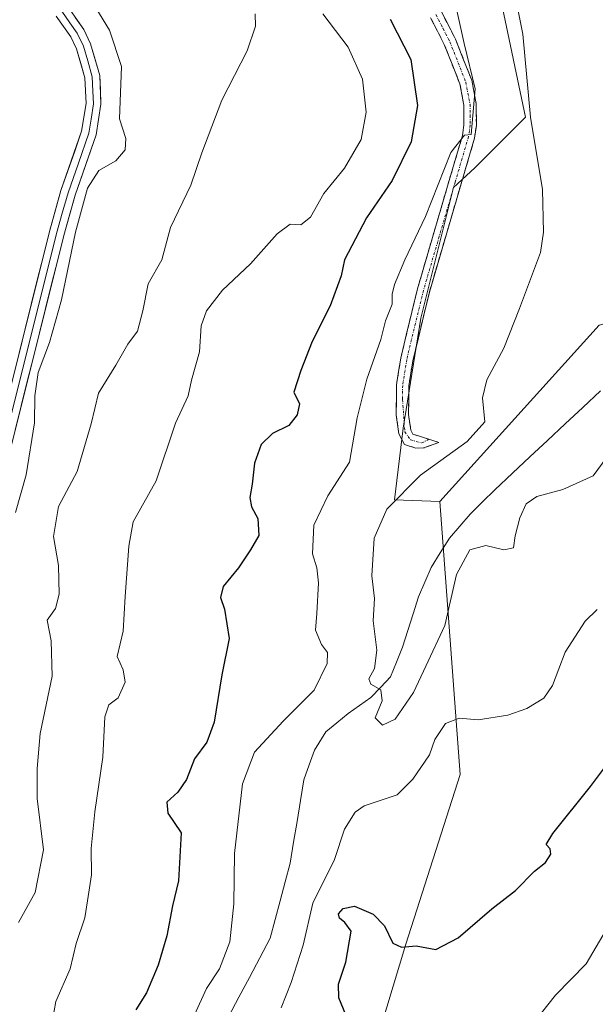
# Model space of a CAD drawing. Units: metres. Extents: x 624920 to 628385, y 4706420 to 4708796.
# Drawn here: x 625512 to 625625, y 4707981 to 4708174 of the extents above; entities that cross this region are included whole.
import ezdxf

# ---------------------------------------------------------------- set-up
doc = ezdxf.new("R2010")
doc.units = ezdxf.units.M
doc.header["$MEASUREMENT"] = 0
doc.linetypes.add('TRAZO_Y_PUNTO', pattern=[1, 0.5, -0.25, 0, -0.25])
doc.linetypes.add('TRAZOSX2', pattern=[1.5, 1, -0.5])
for name, color, linetype, lineweight in [('Arbolado forestal CxS', 92, 'Continuous', 0), ('Camino', 19, 'TRAZOSX2', 0), ('Camino Cxs', 19, 'Continuous', 0), ('Camino eje', 19, 'TRAZO_Y_PUNTO', 0), ('Corriente natural lineal', 142, 'Continuous', 13), ('Cultivos herbáceos CxS', 92, 'Continuous', 0), ('Curva de nivel maestra', 36, 'Continuous', 30), ('Curva de nivel normal', 36, 'Continuous', 0), ('Layer 0', 7, 'Continuous', 0), ('Matorral CxS', 135, 'Continuous', 0)]:
    doc.layers.add(name, color=color, linetype=linetype, lineweight=lineweight)

# ---------------------------------------------------------------- blocks, each defined once
blk = doc.blocks.new('*U178')
at = {"layer": 'Curva de nivel normal', "color": 36, "linetype": 'Continuous', "lineweight": 0}
blk.add_polyline3d([(625607.22, 4708189.15, 515), (625610.76, 4708171.56, 515), (625612.25, 4708155.28, 515), (625614.6, 4708141.16, 515), (625614.85, 4708132.79, 515), (625614.2, 4708128.79, 515), (625610.1, 4708117.79, 515), (625607.02, 4708110.04, 515), (625603.73, 4708103.83, 515), (625602.87, 4708100.31, 515), (625603.31, 4708095.58, 515), (625599.88, 4708091.73, 515), (625590.69, 4708085.09, 515), (625584.11, 4708078.44, 515), (625581.61, 4708072.77, 515), (625581.15, 4708065.41, 515), (625581.7, 4708060.91, 515), (625581.44, 4708056.53, 515), (625582.18, 4708050.8, 515), (625581.68, 4708047.19, 515), (625580.61, 4708045.19, 515), (625580.99, 4708044.15, 515), (625582.95, 4708043, 515), (625583.19, 4708040.9, 515), (625581.82, 4708037.52, 515), (625583.29, 4708036.1, 515), (625585.78, 4708037.29, 515), (625589.35, 4708042.53, 515), (625591.79, 4708047.66, 515), (625595.46, 4708055.66, 515), (625597.76, 4708065.66, 515), (625600.4, 4708070.45, 515), (625603.53, 4708071.35, 515), (625607.03, 4708070.46, 515), (625608.97, 4708070.86, 515), (625609.26, 4708073.24, 515), (625610.16, 4708076.77, 515), (625611.4, 4708079.47, 515), (625613.48, 4708080.94, 515), (625618.62, 4708082.3, 515), (625624.52, 4708085.02, 515), (625627.32, 4708088.7, 515)], dxfattribs=at)
blk = doc.blocks.new('*U199')
at = {"layer": 'Curva de nivel normal', "color": 36, "linetype": 'Continuous', "lineweight": 0}
for points in [[(625627.07, 4707995.99, 530), (625623.18, 4707989.32, 530), (625617.16, 4707983.14, 530), (625613.2, 4707978.1, 530)], [(625518.6, 4707978.26, 530), (625519.24, 4707981.89, 530), (625522.04, 4707988.32, 530), (625523.22, 4707993.32, 530), (625524.94, 4707998.32, 530), (625525.45, 4708001.66, 530), (625526.23, 4708006.75, 530), (625526.15, 4708011.91, 530), (625526.86, 4708019.14, 530), (625528.44, 4708029.84, 530), (625528.84, 4708037.75, 530), (625529.62, 4708040.06, 530), (625531.45, 4708041.48, 530), (625532.86, 4708044.56, 530), (625532.44, 4708046.97, 530), (625531.26, 4708049.58, 530), (625532.45, 4708054.55, 530), (625532.81, 4708061.34, 530), (625533.57, 4708071.18, 530), (625534.43, 4708075.99, 530), (625538.94, 4708084.03, 530), (625542.73, 4708095.32, 530), (625545.15, 4708100.65, 530), (625545.84, 4708103.73, 530), (625547.41, 4708109.33, 530), (625547.74, 4708114.4, 530), (625548.78, 4708117.37, 530), (625551.88, 4708121.4, 530), (625557.37, 4708126.55, 530), (625562.65, 4708132.46, 530), (625565.14, 4708134.32, 530), (625567.26, 4708134.18, 530), (625569.17, 4708135.73, 530), (625571.76, 4708140.37, 530), (625575.84, 4708145.28, 530), (625579.11, 4708150.95, 530), (625580.04, 4708156.27, 530), (625579.36, 4708162.76, 530), (625576.51, 4708169.06, 530), (625571.59, 4708175.59, 530)]]:
    blk.add_polyline3d(points, dxfattribs=at)
blk = doc.blocks.new('*U200')
at = {"layer": 'Curva de nivel normal', "color": 36, "linetype": 'Continuous', "lineweight": 0}
blk.add_polyline3d([(625558.29, 4708175.57, 535), (625558.39, 4708173.16, 535), (625556.74, 4708168.33, 535), (625551.77, 4708158.65, 535), (625547.87, 4708148.31, 535), (625545.69, 4708141.98, 535), (625541.72, 4708133.65, 535), (625540.03, 4708127.31, 535), (625537.36, 4708122.65, 535), (625536.32, 4708117.31, 535), (625535.22, 4708113.35, 535), (625533.38, 4708110.79, 535), (625531, 4708106.68, 535), (625527.61, 4708101.19, 535), (625526.2, 4708095.16, 535), (625523.46, 4708085.86, 535), (625519.74, 4708078.98, 535), (625518.8, 4708073.1, 535), (625519.74, 4708067.42, 535), (625519.87, 4708061.76, 535), (625519.17, 4708058.99, 535), (625517.58, 4708056.66, 535), (625518.35, 4708052.66, 535), (625518.55, 4708045.68, 535), (625516.2, 4708034.49, 535), (625515.62, 4708027.62, 535), (625515.62, 4708021.72, 535), (625516.83, 4708011.66, 535), (625515.2, 4708003.32, 535), (625511.92, 4707997.38, 535)], dxfattribs=at)
blk = doc.blocks.new('*U206')
at = {"layer": 'Curva de nivel normal', "color": 36, "linetype": 'Continuous', "lineweight": 0}
blk.add_polyline3d([(625511.34, 4708077.81, 540), (625513.41, 4708085.18, 540), (625515.09, 4708095.37, 540), (625515.11, 4708100.68, 540), (625515.77, 4708105.24, 540), (625517.98, 4708111.11, 540), (625520.35, 4708119.51, 540), (625523.1, 4708132.78, 540), (625525.47, 4708141.39, 540), (625527.66, 4708144.88, 540), (625530.98, 4708146.72, 540), (625532.82, 4708148.9, 540), (625532.98, 4708151.16, 540), (625531.72, 4708154.98, 540), (625532.13, 4708165.25, 540), (625529.78, 4708172.36, 540), (625524.9, 4708180.36, 540)], dxfattribs=at)

msp = doc.modelspace()

# ---------------------------------------------------------------- linework, layer by layer
at = {"layer": 'Arbolado forestal CxS', "color": 92, "linetype": 'Continuous', "lineweight": 0}
for points in [[(625466.41, 4708346.4, 543.36), (625456.82, 4708303.91, 536.04), (625453.41, 4708289.55, 531.9), (625449.63, 4708272.04, 527.97), (625442.43, 4708265.35, 526.67), (625459.56, 4708249.25, 521.04), (625527.73, 4708250.96, 517.1), (625547.26, 4708245.96, 516.33), (625565.07, 4708246.3, 515.55), (625564.38, 4708220.6, 518.3), (625579.46, 4708206.41, 518.3), (625591.79, 4708195.1, 517.67), (625606.52, 4708177.96, 515.38), (625611.31, 4708155.34, 514.79), (625601.38, 4708145.4, 516.8), (625597.17, 4708141.5, 517.88), (625590.76, 4708115.93, 517.67), (625587.33, 4708094.34, 516.67), (625585.62, 4708080.29, 513.88), (625594.53, 4708079.95, 513.02)], [(625606.52, 4708177.96, 515.38), (625611.31, 4708155.34, 514.79), (625601.38, 4708145.4, 516.8), (625597.17, 4708141.5, 517.88), (625590.76, 4708115.93, 517.67), (625587.33, 4708094.34, 516.67), (625585.62, 4708080.29, 513.88), (625594.53, 4708079.95, 513.02), (625598.51, 4708026.46, 521.56), (625587.83, 4707993.16, 525.48), (625578.97, 4707963.71, 527.84)], [(625594.53, 4708079.95, 513.02), (625598.51, 4708026.46, 521.56), (625587.83, 4707993.16, 525.48), (625578.97, 4707963.71, 527.84), (625567.23, 4707948.82, 529.63), (625550.25, 4707941.45, 529.8), (625525.54, 4707938.34, 529.05), (625495.84, 4707931.31, 531.66), (625472.94, 4707914.78, 534.08), (625448.27, 4707903.81, 536.27), (625426.35, 4707889.07, 538.9), (625396.89, 4707872.28, 538.93)]]:
    msp.add_polyline3d(points, dxfattribs=at)
at = {"layer": 'Camino', "color": 19, "linetype": 'TRAZOSX2', "lineweight": 0}
for points in [[(625490.44, 4708223.43), (625505.62, 4708223.17), (625523.55, 4708221.79), (625538.79, 4708218.69), (625553.97, 4708213.34), (625559.16, 4708210.8), (625568.6, 4708203.99), (625579.7, 4708192.11), (625591.67, 4708179.97), (625594.75, 4708176.08), (625597.58, 4708170.58), (625600.76, 4708162.54), (625601.63, 4708157.93), (625601.66, 4708153.68), (625601.32, 4708151.22), (625598.67, 4708142.23), (625592.45, 4708121), (625589.21, 4708107.56), (625588.43, 4708102.63), (625588.38, 4708097.04), (625588.81, 4708093.97), (625589.24, 4708093.15), (625590.53, 4708092.75), (625592.36, 4708092.16)], [(625589.81, 4708090.43), (625587.56, 4708091.13), (625586.47, 4708093.22), (625585.95, 4708096.88), (625586.01, 4708102.83), (625586.83, 4708108.03), (625590.11, 4708121.63), (625596.34, 4708142.91), (625598.94, 4708151.73), (625599.23, 4708153.84), (625599.21, 4708157.69), (625598.42, 4708161.86), (625595.37, 4708169.58), (625592.7, 4708174.76)], [(625592.36, 4708092.16), (625594.31, 4708091.54), (625591.33, 4708090.45), (625589.81, 4708090.43)]]:
    msp.add_lwpolyline(points, dxfattribs=at)
at = {"layer": 'Camino Cxs', "color": 19, "linetype": 'Continuous', "lineweight": 0}
msp.add_polyline3d([(625594.75, 4708176.08, 521.09), (625596.17, 4708173.33, 521.11), (625597.58, 4708170.58, 520.43), (625599.17, 4708166.56, 519.97), (625600.76, 4708162.54, 520.21), (625601.63, 4708157.93, 519.96), (625601.66, 4708153.68, 519.92), (625601.32, 4708151.22, 519.86), (625600, 4708146.73, 518.94), (625598.67, 4708142.23, 518.22), (625597.43, 4708137.98, 518.45), (625596.18, 4708133.74, 518.49), (625594.94, 4708129.49, 518.09), (625593.69, 4708125.25, 518.08), (625592.45, 4708121, 518.1), (625591.37, 4708116.52, 518), (625590.29, 4708112.04, 517.84), (625589.21, 4708107.56, 517.51), (625588.43, 4708102.63, 517.27), (625588.41, 4708099.84, 517.15), (625588.38, 4708097.04, 516.99), (625588.81, 4708093.97, 516.71), (625589.24, 4708093.15, 516.59), (625590.53, 4708092.75, 516.37), (625594.31, 4708091.54, 515.55), (625591.33, 4708090.45, 516.03), (625589.81, 4708090.43, 516.24), (625587.56, 4708091.13, 516.63), (625586.47, 4708093.22, 516.99), (625585.95, 4708096.88, 517.48), (625585.98, 4708099.86, 517.67), (625586.01, 4708102.83, 517.79), (625586.42, 4708105.43, 517.84), (625586.83, 4708108.03, 517.95), (625587.92, 4708112.56, 518.4), (625589.02, 4708117.1, 518.65), (625590.11, 4708121.63, 518.68), (625591.36, 4708125.89, 518.58), (625592.6, 4708130.14, 518.63), (625593.85, 4708134.4, 518.98), (625595.09, 4708138.65, 519.33), (625596.34, 4708142.91, 519.24), (625597.64, 4708147.32, 519.43), (625598.94, 4708151.73, 520.42), (625599.23, 4708153.84, 520.77), (625599.21, 4708157.69, 520.78), (625598.42, 4708161.86, 520.85), (625596.9, 4708165.72, 520.96), (625595.37, 4708169.58, 521.47), (625594.04, 4708172.17, 521.64), (625592.7, 4708174.76, 521.6)], dxfattribs=at)
at = {"layer": 'Camino eje', "color": 19, "linetype": 'TRAZO_Y_PUNTO', "lineweight": 0}
msp.add_lwpolyline([(625593.73, 4708175.42), (625595.14, 4708172.67), (625596.48, 4708170.08), (625599.59, 4708162.2), (625600.42, 4708157.81), (625600.44, 4708155.69), (625600.45, 4708153.76), (625600.13, 4708151.48), (625597.51, 4708142.57), (625594.4, 4708131.96), (625591.28, 4708121.32), (625588.02, 4708107.8), (625587.22, 4708102.73), (625587.2, 4708099.94), (625587.64, 4708093.6), (625588.78, 4708092.02), (625590.96, 4708091.44), (625592.36, 4708092.16)], dxfattribs=at)
at = {"layer": 'Corriente natural lineal', "color": 142, "linetype": 'Continuous', "lineweight": 13}
msp.add_polyline3d([(625553.1, 4707978.93, 519.15), (625555.13, 4707982.78, 518.74), (625557.17, 4707986.64, 518.3), (625559.2, 4707990.49, 518.22), (625561.23, 4707994.34, 517.84), (625562.22, 4707998.02, 517.68), (625563.21, 4708001.69, 517.4), (625564.19, 4708005.37, 517.05), (625565.18, 4708009.04, 516.78), (625565.85, 4708013.13, 516.9), (625566.52, 4708017.22, 516.59), (625567.18, 4708021.31, 516.3), (625567.85, 4708025.4, 516), (625568.9, 4708028.31, 515.82), (625569.95, 4708031.22, 515.7), (625572.14, 4708034.79, 515.48), (625574.34, 4708036.58, 515.47), (625576.53, 4708038.36, 515.3), (625578.77, 4708039.93, 515.48), (625581.01, 4708041.5, 515.22), (625582.92, 4708043.54, 514.95), (625584.83, 4708045.57, 514.7), (625586.02, 4708048.48, 514.46), (625587.2, 4708051.39, 514.13), (625588.24, 4708054.67, 513.87), (625589.28, 4708057.96, 513.69), (625590.32, 4708061.24, 513.53), (625591.57, 4708064.14, 513.44), (625592.81, 4708067.03, 513.51), (625594.6, 4708069.89, 513.32), (625596.39, 4708072.74, 513.01), (625598.41, 4708075.11, 513), (625600.42, 4708077.47, 512.92), (625602.84, 4708079.86, 512.78), (625605.26, 4708082.25, 512.59), (625608.72, 4708085.48, 512.43), (625612.17, 4708088.71, 511.93), (625615.63, 4708091.94, 511.68), (625619.09, 4708095.18, 511.36), (625622.55, 4708098.41, 510.97), (625626, 4708101.64, 510.7)], dxfattribs=at)
at = {"layer": 'Cultivos herbáceos CxS', "color": 92, "linetype": 'Continuous', "lineweight": 0}
for points in [[(625625.7, 4708114.56, 510.3), (625594.53, 4708079.95, 513.02), (625594.53, 4708079.95, 513.02), (625585.62, 4708080.29, 513.88), (625587.33, 4708094.34, 516.67), (625590.76, 4708115.93, 517.67), (625597.17, 4708141.5, 517.88), (625601.38, 4708145.4, 516.8), (625611.31, 4708155.34, 514.79), (625606.52, 4708177.96, 515.38), (625591.79, 4708195.1, 517.67), (625579.46, 4708206.41, 518.3), (625564.38, 4708220.6, 518.3), (625565.07, 4708246.3, 515.55), (625547.26, 4708245.96, 516.33), (625527.73, 4708250.96, 517.1), (625459.56, 4708249.25, 521.04), (625442.43, 4708265.35, 526.67), (625449.63, 4708272.04, 527.97), (625453.41, 4708289.55, 531.9), (625456.82, 4708303.91, 536.04), (625466.41, 4708346.4, 543.36), (625475.32, 4708385.65, 547.06), (625510.6, 4708484.18, 559.36)], [(625466.41, 4708346.4, 543.36), (625456.82, 4708303.91, 536.04), (625453.41, 4708289.55, 531.9), (625449.63, 4708272.04, 527.97), (625442.43, 4708265.35, 526.67), (625459.56, 4708249.25, 521.04), (625527.73, 4708250.96, 517.1), (625547.26, 4708245.96, 516.33), (625565.07, 4708246.3, 515.55), (625564.38, 4708220.6, 518.3), (625579.46, 4708206.41, 518.3), (625591.79, 4708195.1, 517.67), (625606.52, 4708177.96, 515.38), (625611.31, 4708155.34, 514.79), (625601.38, 4708145.4, 516.8), (625597.17, 4708141.5, 517.88), (625590.76, 4708115.93, 517.67), (625587.33, 4708094.34, 516.67), (625585.62, 4708080.29, 513.88), (625594.53, 4708079.95, 513.02)], [(625656.21, 4708171.45, 507.42), (625652.08, 4708157.37, 507.46), (625648.52, 4708146.48, 508.06), (625643.86, 4708127.24, 508.61), (625635.64, 4708117.3, 509.55), (625625.7, 4708114.56, 510.3), (625594.53, 4708079.95, 513.02)]]:
    msp.add_polyline3d(points, dxfattribs=at)
at = {"layer": 'Curva de nivel maestra', "color": 36, "linetype": 'Continuous', "lineweight": 30}
for points in [[(625584.79, 4708174.55, 525), (625588.83, 4708166.63, 525), (625590.1, 4708157.6, 525), (625588.9, 4708150.45, 525), (625585.13, 4708142.91, 525), (625580.16, 4708135.57, 525), (625575.83, 4708127.31, 525), (625575.17, 4708124.23, 525), (625573.02, 4708118.33, 525), (625569.49, 4708111.31, 525), (625567.27, 4708105.61, 525), (625565.88, 4708101.41, 525), (625566.97, 4708099.09, 525), (625566.56, 4708096.96, 525), (625564.91, 4708094.88, 525), (625561.7, 4708093.31, 525), (625559.48, 4708091.12, 525), (625558.21, 4708087.48, 525), (625557.75, 4708083.37, 525), (625557.24, 4708080.77, 525), (625557.6, 4708078.93, 525), (625558.86, 4708076.65, 525), (625559.03, 4708073.28, 525), (625557.38, 4708070.51, 525), (625555.03, 4708066.95, 525), (625552.01, 4708063.32, 525), (625551.5, 4708061.12, 525), (625552.32, 4708058.86, 525), (625553.2, 4708053.12, 525), (625551.79, 4708045.99, 525), (625550.27, 4708036.66, 525), (625548.85, 4708032.78, 525), (625546.44, 4708029.5, 525), (625544.88, 4708025.45, 525), (625543.18, 4708022.99, 525), (625541.01, 4708020.99, 525), (625541.22, 4708018.82, 525), (625543.79, 4708014.99, 525), (625543.3, 4708005.55, 525), (625542.11, 4708000.67, 525), (625540.97, 4707994.82, 525), (625539.33, 4707989.05, 525), (625537, 4707983.62, 525), (625534.94, 4707980.28, 525)], [(625576.11, 4707979.32, 525), (625574.72, 4707982.66, 525), (625574.62, 4707985.32, 525), (625576.1, 4707989.66, 525), (625577.15, 4707995.71, 525), (625575.88, 4707997.43, 525), (625574.83, 4707998.26, 525), (625574.65, 4707999.08, 525), (625575.55, 4708000.18, 525), (625577.78, 4708000.64, 525), (625581.43, 4707999.06, 525), (625583.64, 4707996.78, 525), (625585.31, 4707993.37, 525), (625587.02, 4707992.59, 525), (625589.87, 4707992.83, 525), (625593.74, 4707992.12, 525), (625598.11, 4707994.41, 525), (625604.69, 4708000.12, 525), (625609.36, 4708003.71, 525), (625613.03, 4708007.46, 525), (625615.21, 4708009.18, 525), (625616.23, 4708010.81, 525), (625616.1, 4708011.88, 525), (625615.33, 4708012.69, 525), (625616.66, 4708014.88, 525), (625624, 4708024.06, 525), (625633.82, 4708037.12, 525)]]:
    msp.add_polyline3d(points, dxfattribs=at)
at = {"layer": 'Curva de nivel normal', "color": 36, "linetype": 'Continuous', "lineweight": 0}
for points in [[(625597.86, 4708176.21, 520), (625599.25, 4708169.74, 520), (625601.43, 4708160.88, 520), (625600.63, 4708151.93, 520), (625599.35, 4708151.81, 520), (625596.66, 4708148.4, 520), (625591.67, 4708135.85, 520), (625587.64, 4708127.34, 520), (625585.63, 4708122.52, 520), (625585.19, 4708120.59, 520), (625585.16, 4708118.62, 520), (625583.86, 4708115.39, 520), (625582.96, 4708111.74, 520), (625580.17, 4708103.95, 520), (625578.32, 4708096.39, 520), (625576.79, 4708087.65, 520), (625572.54, 4708081.07, 520), (625569.81, 4708075.32, 520), (625569.52, 4708069.7, 520), (625570.38, 4708066.98, 520), (625570.74, 4708063.99, 520), (625570.42, 4708057.99, 520), (625570.16, 4708054.75, 520), (625571.33, 4708051.92, 520), (625572.51, 4708050.32, 520), (625572.42, 4708048.22, 520), (625569.86, 4708042.99, 520), (625563.78, 4708036.86, 520), (625558.18, 4708030.82, 520), (625555.83, 4708024.6, 520), (625554.24, 4708010.94, 520), (625554.14, 4708001.1, 520), (625553.36, 4707993.64, 520), (625551.33, 4707988.34, 520), (625548.8, 4707984.48, 520), (625546.42, 4707979.32, 520)], [(625563.4, 4707980.66, 520), (625565.34, 4707985.66, 520), (625567.72, 4707992.99, 520), (625569.64, 4708001.23, 520), (625573.88, 4708009.74, 520), (625575.85, 4708015.74, 520), (625577.94, 4708019.04, 520), (625579.68, 4708020.3, 520), (625586.15, 4708022.41, 520), (625589.19, 4708025.5, 520), (625592.46, 4708030.26, 520), (625593.5, 4708033.31, 520), (625595.6, 4708036.46, 520), (625598.28, 4708037.48, 520), (625602.03, 4708037.12, 520), (625607.82, 4708038.08, 520), (625611.56, 4708039.35, 520), (625614.89, 4708041.38, 520), (625616.6, 4708043.87, 520), (625619.04, 4708050.4, 520), (625622.98, 4708056.46, 520), (625625.36, 4708058.76, 520)]]:
    msp.add_polyline3d(points, dxfattribs=at)
at = {"layer": 'Layer 0', "linetype": 'Continuous', "lineweight": 0}
for points in [[(625521.51, 4708177.09), (625524.71, 4708172.51), (625526.06, 4708169.72), (625527.85, 4708163.47), (625528.08, 4708157.85), (625527.13, 4708151.84), (625523.04, 4708140.04), (625520.81, 4708132.14), (625510.08, 4708089.17), (625504.61, 4708069.88), (625497.01, 4708046.69)], [(625520.42, 4708176.11), (625522.02, 4708173.82), (625523.45, 4708171.77), (625524.7, 4708169.2), (625525.51, 4708166.36), (625526.4, 4708163.24), (625526.52, 4708160.43), (625526.62, 4708157.94), (625526.15, 4708154.93), (625525.71, 4708152.2), (625523.67, 4708146.3), (625521.65, 4708140.48), (625520.52, 4708136.47), (625519.4, 4708132.52), (625508.67, 4708089.55), (625505.94, 4708079.9), (625503.22, 4708070.3), (625500.01, 4708060.23), (625496.21, 4708048.64), (625494.44, 4708043.97)], [(625507.26, 4708089.92), (625517.99, 4708132.89), (625520.26, 4708140.91), (625524.29, 4708152.55), (625525.16, 4708158.02), (625524.95, 4708163), (625523.33, 4708168.68), (625522.19, 4708171.03), (625519.33, 4708175.13)]]:
    msp.add_lwpolyline(points, dxfattribs=at)
for points in [[(625512.03, 4708109.02, 540.78), (625513.22, 4708113.79, 540.7), (625514.41, 4708118.57, 540.93), (625515.61, 4708123.34, 541.04), (625516.8, 4708128.12, 540.71), (625517.99, 4708132.89, 540.54), (625519.13, 4708136.9, 540.7), (625520.26, 4708140.91, 540.89), (625521.6, 4708144.79, 540.82), (625522.95, 4708148.67, 540.7), (625524.29, 4708152.55, 540.91), (625524.73, 4708155.29, 541.06), (625525.16, 4708158.02, 541.15), (625524.95, 4708163, 541.2), (625524.14, 4708165.84, 541.23), (625523.33, 4708168.68, 541.21), (625522.19, 4708171.03, 541.1), (625519.33, 4708175.13, 541.22)], [(625523.11, 4708174.8, 540.83), (625524.71, 4708172.51, 540.85), (625526.06, 4708169.72, 541), (625526.96, 4708166.6, 540.98), (625527.85, 4708163.47, 540.89), (625527.97, 4708160.66, 540.91), (625528.08, 4708157.85, 540.88), (625527.61, 4708154.85, 540.8), (625527.13, 4708151.84, 540.74), (625525.77, 4708147.91, 540.5), (625524.4, 4708143.97, 540.24), (625523.04, 4708140.04, 540.42), (625521.93, 4708136.09, 540.44), (625520.81, 4708132.14, 540.26), (625519.62, 4708127.37, 540.31), (625518.43, 4708122.59, 540.53), (625517.23, 4708117.82, 540.66), (625516.04, 4708113.04, 540.59), (625514.85, 4708108.27, 540.44), (625513.66, 4708103.49, 540.22), (625512.46, 4708098.72, 540.7), (625511.27, 4708093.94, 541.1)]]:
    msp.add_polyline3d(points, dxfattribs=at)
at = {"layer": 'Matorral CxS', "color": 135, "linetype": 'Continuous', "lineweight": 0}
for points in [[(625656.21, 4708171.45, 507.42), (625652.08, 4708157.37, 507.46), (625648.52, 4708146.48, 508.06), (625643.86, 4708127.24, 508.61), (625635.64, 4708117.3, 509.55), (625625.7, 4708114.56, 510.3), (625594.53, 4708079.95, 513.02)], [(625391.06, 4707863.71, 539.88), (625396.89, 4707872.28, 538.93), (625426.35, 4707889.07, 538.9), (625448.27, 4707903.81, 536.27), (625472.94, 4707914.78, 534.08), (625495.84, 4707931.31, 531.66), (625525.54, 4707938.34, 529.05), (625550.25, 4707941.45, 529.8), (625567.23, 4707948.82, 529.63), (625578.97, 4707963.71, 527.84), (625587.83, 4707993.16, 525.48), (625598.51, 4708026.46, 521.56), (625594.53, 4708079.95, 513.02), (625625.7, 4708114.56, 510.3)], [(625594.53, 4708079.95, 513.02), (625598.51, 4708026.46, 521.56), (625587.83, 4707993.16, 525.48), (625578.97, 4707963.71, 527.84), (625567.23, 4707948.82, 529.63), (625550.25, 4707941.45, 529.8), (625525.54, 4707938.34, 529.05), (625495.84, 4707931.31, 531.66), (625472.94, 4707914.78, 534.08), (625448.27, 4707903.81, 536.27), (625426.35, 4707889.07, 538.9), (625396.89, 4707872.28, 538.93)]]:
    msp.add_polyline3d(points, dxfattribs=at)

# ---------------------------------------------------------------- block references
at = {"layer": 'Curva de nivel normal', "color": 36, "linetype": 'Continuous', "lineweight": 0}
for name in ['*U178', '*U206', '*U200', '*U199']:
    msp.add_blockref(name, (0, 0), dxfattribs=at)

doc.saveas('drawing.dxf')
